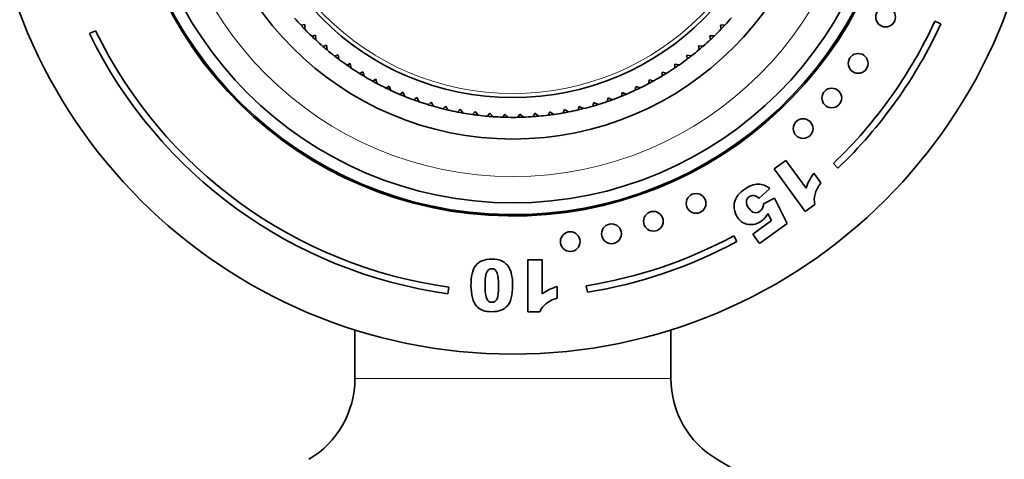
# Model space of a CAD drawing. Units: millimetres. Extents: x 0 to 2419, y 0 to 4701.
# Drawn here: x 1112 to 1187, y 2255 to 2289 of the extents above; entities that cross this region are included whole.
import ezdxf
from ezdxf import colors
from ezdxf.entities.mleader import LeaderData, LeaderLine
from ezdxf.math import Vec2, Vec3

# ---------------------------------------------------------------- set-up
doc = ezdxf.new("R2010")
doc.units = ezdxf.units.MM
doc.layers.add('DV1_Défaut', color=7, linetype='Continuous')
doc.layers.add('Défaut', color=7, linetype='Continuous')

# ---------------------------------------------------------------- blocks, each defined once
blk = doc.blocks.new('_DOT')
at = {"color": 0}
blk.add_line((0, 0), (-1, 0), dxfattribs=at)
at = {"color": 0, "const_width": 0.333}
blk.add_lwpolyline([(-0.1665, 0, 1), (0.1665, 0, 1)], format="xyb", close=True, dxfattribs=at)
blk = doc.blocks.new('SE')
at = {"layer": 'DV1_Défaut', "color": 7, "linetype": 'Continuous', "lineweight": 35}
for p, q in [((1133.419, 2288.413), (1133.137, 2288.36)), ((1133.426, 2288.055), (1133.419, 2288.413)), ((1165.341, 2288.386), (1164.985, 2288.36)), ((1164.985, 2288.36), (1165.052, 2288.081)), ((1181.726, 2288.468), (1181.271, 2288.677)), ((1117.526, 2287.949), (1117.076, 2287.73)), ((1134.223, 2287.606), (1133.944, 2287.539)), ((1134.249, 2287.249), (1134.223, 2287.606)), ((1135.068, 2286.842), (1134.793, 2286.76)), ((1135.113, 2286.488), (1135.068, 2286.842)), ((1164.535, 2287.563), (1164.178, 2287.556)), ((1164.178, 2287.556), (1164.23, 2287.274)), ((1135.952, 2286.124), (1135.682, 2286.028)), ((1136.016, 2285.772), (1135.952, 2286.124)), ((1162.8, 2286.05), (1162.444, 2286.08)), ((1162.444, 2286.08), (1162.466, 2285.794)), ((1163.687, 2286.784), (1163.33, 2286.795)), ((1163.33, 2286.795), (1163.368, 2286.511)), ((1136.873, 2285.453), (1136.608, 2285.343)), ((1136.954, 2285.105), (1136.873, 2285.453)), ((1161.875, 2285.363), (1161.521, 2285.412)), ((1161.521, 2285.412), (1161.529, 2285.125)), ((1137.827, 2284.831), (1137.568, 2284.707)), ((1137.927, 2284.488), (1137.827, 2284.831)), ((1160.564, 2284.793), (1160.557, 2284.506)), ((1160.915, 2284.726), (1160.564, 2284.793)), ((1138.813, 2284.259), (1138.56, 2284.122)), ((1138.93, 2283.922), (1138.813, 2284.259)), ((1159.577, 2284.225), (1159.555, 2283.939)), ((1159.924, 2284.14), (1159.577, 2284.225)), ((1139.827, 2283.741), (1139.582, 2283.591)), ((1139.962, 2283.41), (1139.827, 2283.741)), ((1140.867, 2283.276), (1140.63, 2283.113)), ((1141.019, 2282.952), (1140.867, 2283.276)), ((1157.52, 2283.248), (1157.468, 2282.966)), ((1157.856, 2283.127), (1157.52, 2283.248)), ((1158.561, 2283.709), (1158.524, 2283.425)), ((1158.903, 2283.606), (1158.561, 2283.709)), ((1141.929, 2282.866), (1141.702, 2282.691)), ((1142.098, 2282.551), (1141.929, 2282.866)), ((1143.012, 2282.512), (1142.794, 2282.325)), ((1143.197, 2282.206), (1143.012, 2282.512)), ((1155.372, 2282.491), (1155.29, 2282.216)), ((1155.693, 2282.336), (1155.372, 2282.491)), ((1156.456, 2282.841), (1156.389, 2282.562)), ((1156.785, 2282.703), (1156.456, 2282.841)), ((1144.112, 2282.215), (1143.904, 2282.017)), ((1144.313, 2281.92), (1144.112, 2282.215)), ((1145.226, 2281.976), (1145.028, 2281.768)), ((1145.442, 2281.692), (1145.226, 2281.976)), ((1146.351, 2281.796), (1146.164, 2281.578)), ((1146.581, 2281.523), (1146.351, 2281.796)), ((1147.483, 2281.675), (1147.309, 2281.448)), ((1147.728, 2281.415), (1147.483, 2281.675)), ((1148.621, 2281.614), (1148.458, 2281.377)), ((1148.879, 2281.367), (1148.621, 2281.614)), ((1149.76, 2281.612), (1149.61, 2281.367)), ((1150.03, 2281.379), (1149.76, 2281.612)), ((1150.898, 2281.67), (1150.761, 2281.417)), ((1151.18, 2281.451), (1150.898, 2281.67)), ((1152.031, 2281.787), (1151.907, 2281.528)), ((1152.324, 2281.583), (1152.031, 2281.787)), ((1153.156, 2281.963), (1153.046, 2281.698)), ((1153.46, 2281.775), (1153.156, 2281.963)), ((1154.271, 2282.198), (1154.175, 2281.928)), ((1154.584, 2282.026), (1154.271, 2282.198)), ((1169.065, 2277.444), (1169.959, 2278.093)), ((1169.959, 2278.093), (1171.499, 2275.973)), ((1173.564, 2277.864), (1173.909, 2277.502)), ((1171.416, 2274.208), (1169.065, 2277.444)), ((1172.093, 2277.11), (1172.619, 2276.385)), ((1168.74, 2275.948), (1167.916, 2275.2)), ((1168.262, 2274.779), (1169.095, 2275.217)), ((1169.095, 2275.217), (1170.057, 2273.303)), ((1172.147, 2274.739), (1171.416, 2274.208)), ((1167.446, 2272.484), (1168.868, 2273.516)), ((1168.868, 2273.516), (1168.596, 2274.048)), ((1170.057, 2273.303), (1167.958, 2271.779)), ((1166.234, 2271.918), (1165.996, 2272.358)), ((1167.958, 2271.779), (1167.446, 2272.484)), ((1150.373, 2266.586), (1150.373, 2270.52)), ((1150.373, 2270.52), (1151.459, 2270.52)), ((1151.459, 2270.52), (1151.459, 2267.942)), ((1144.286, 2267.957), (1144.355, 2268.452)), ((1152.588, 2268.504), (1152.588, 2267.623)), ((1154.803, 2268.558), (1154.882, 2268.064)), ((1151.262, 2266.586), (1150.373, 2266.586)), ((1137.227, 2265.206), (1137.227, 2261.51)), ((1161.227, 2261.51), (1161.227, 2265.206)), ((1165.864, 2254.689), (1164.727, 2255.364))]:
    blk.add_line(p, q, dxfattribs=at)
at = {"layer": 'DV1_Défaut', "color": 7, "linetype": 'Continuous', "lineweight": 18}
blk.add_line((1161.227, 2261.51), (1137.227, 2261.51), dxfattribs=at)
at = {"layer": 'DV1_Défaut', "color": 7, "linetype": 'Continuous', "lineweight": 35}
for centre, radius in [((1149.227, 2303.364), 40), ((1149.227, 2303.364), 28.5), ((1149.227, 2303.364), 23.65), ((1149.227, 2303.364), 20.5), ((1177.534, 2288.985), 0.75), ((1175.45, 2285.464), 0.75), ((1173.447, 2282.835), 0.75), ((1171.269, 2280.512), 0.75), ((1163.138, 2274.824), 0.75), ((1159.894, 2273.459), 0.75), ((1153.58, 2271.914), 0.75), ((1156.715, 2272.509), 0.75)]:
    blk.add_circle(centre, radius, dxfattribs=at)
at = {"layer": 'DV1_Défaut', "color": 7, "linetype": 'Continuous', "lineweight": 18}
for radius in [26.5, 20.192]:
    blk.add_circle((1149.227, 2303.364), radius, dxfattribs=at)
at = {"layer": 'DV1_Défaut', "color": 7, "linetype": 'Continuous', "lineweight": 35}
for centre, radius, start, end in [((1149.227, 2303.364), 29.5, 96.32509, 0), ((1149.227, 2303.364), 29.4, 96.34669, 0), ((1149.227, 2303.364), 22, 221.09389, 222.99889), ((1149.227, 2303.364), 22, 222.99889, 224.09389), ((1149.227, 2303.364), 22, 315.99889, 317.09389), ((1149.227, 2303.364), 22, 317.09389, 318.99889), ((1149.227, 2303.364), 35.25, 313.663, 335.37644), ((1149.227, 2303.364), 35.75, 313.663, 335.37644), ((1149.227, 2303.364), 35.75, 205.93197, 262.05653), ((1149.227, 2303.364), 35.25, 205.93197, 262.05653), ((1149.227, 2303.364), 22, 224.09389, 225.99889), ((1149.227, 2303.364), 22, 314.09389, 315.99889), ((1149.227, 2303.364), 22, 225.99889, 227.07543), ((1149.227, 2303.364), 22, 227.09389, 228.99889), ((1149.227, 2303.364), 22, 311.09389, 312.99889), ((1149.227, 2303.364), 22, 312.99889, 314.09389), ((1149.227, 2303.364), 22, 228.99889, 230.09389), ((1149.227, 2303.364), 22, 230.09389, 231.99889), ((1149.227, 2303.364), 22, 308.09389, 309.99889), ((1149.227, 2303.364), 22, 309.99889, 311.09389), ((1149.227, 2303.364), 22, 231.99889, 233.09389), ((1149.227, 2303.364), 22, 233.09389, 234.99889), ((1149.227, 2303.364), 22, 234.99889, 236.09389), ((1149.227, 2303.364), 22, 303.99889, 305.09389), ((1149.227, 2303.364), 22, 305.09389, 306.99889), ((1149.227, 2303.364), 22, 306.99889, 308.09389), ((1149.227, 2303.364), 22, 236.09389, 237.99889), ((1149.227, 2303.364), 22, 237.99889, 239.09389), ((1149.227, 2303.364), 22, 300.99889, 302.09389), ((1149.227, 2303.364), 22, 302.09389, 303.99889), ((1149.227, 2303.364), 22, 239.09389, 240.99889), ((1149.227, 2303.364), 22, 240.99889, 242.09389), ((1149.227, 2303.364), 22, 242.09389, 243.99889), ((1149.227, 2303.364), 22, 296.09389, 297.99889), ((1149.227, 2303.364), 22, 297.99889, 299.09389), ((1149.227, 2303.364), 22, 299.09389, 300.99889), ((1149.227, 2303.364), 22, 243.99889, 245.09389), ((1149.227, 2303.364), 22, 245.09389, 246.99889), ((1149.227, 2303.364), 22, 246.99889, 248.09389), ((1149.227, 2303.364), 22, 291.99889, 293.09389), ((1149.227, 2303.364), 22, 293.09389, 294.99889), ((1149.227, 2303.364), 22, 294.99889, 296.09389), ((1149.227, 2303.364), 22, 248.09389, 249.99889), ((1149.227, 2303.364), 22, 249.99889, 251.09389), ((1149.227, 2303.364), 22, 251.09389, 252.99889), ((1149.227, 2303.364), 22, 285.99889, 287.09389), ((1149.227, 2303.364), 22, 287.09389, 288.99889), ((1149.227, 2303.364), 22, 288.99889, 290.09389), ((1149.227, 2303.364), 22, 290.09389, 291.99889), ((1149.227, 2303.364), 22, 252.99889, 254.07543), ((1149.227, 2303.364), 22, 254.09389, 255.99889), ((1149.227, 2303.364), 22, 255.99889, 257.09389), ((1149.227, 2303.364), 22, 257.09389, 258.99889), ((1149.227, 2303.364), 22, 258.99889, 260.09389), ((1149.227, 2303.364), 22, 260.09389, 261.99889), ((1149.227, 2303.364), 22, 278.09389, 279.99889), ((1149.227, 2303.364), 22, 279.99889, 281.09389), ((1149.227, 2303.364), 22, 281.09389, 282.99889), ((1149.227, 2303.364), 22, 282.99889, 284.09389), ((1149.227, 2303.364), 22, 284.09389, 285.99889), ((1149.227, 2303.364), 22, 261.99889, 263.09389), ((1149.227, 2303.364), 22, 263.09389, 264.99889), ((1149.227, 2303.364), 22, 264.99889, 266.09389), ((1149.227, 2303.364), 22, 266.09389, 267.99889), ((1149.227, 2303.364), 22, 267.99889, 269.09389), ((1149.227, 2303.364), 22, 269.09389, 270.99889), ((1149.227, 2303.364), 22, 270.99889, 272.09389), ((1149.227, 2303.364), 22, 272.09389, 273.99889), ((1149.227, 2303.364), 22, 273.99889, 275.09389), ((1149.227, 2303.364), 22, 275.09389, 276.99889), ((1149.227, 2303.364), 22, 276.99889, 278.09389), ((1149.227, 2303.364), 35.25, 279.10182, 298.40652), ((1149.227, 2303.364), 35.75, 279.10182, 298.40652), ((1130.081, 2261.51), 7.146, 300.67705, 0), ((1168.372, 2261.51), 7.146, 180, 239.32295)]:
    blk.add_arc(centre, radius, start, end, dxfattribs=at)
for points, knots in [([(1171.499, 2275.973), (1171.565, 2276.188), (1171.64, 2276.379), (1171.811, 2276.711), (1171.934, 2276.9), (1172.093, 2277.11)], [0, 0, 0, 0, 0.5, 0.5, 1, 1, 1, 1]), ([(1166.15, 2275.181), (1166.266, 2275.417), (1166.469, 2275.641), (1166.972, 2276.006), (1167.166, 2276.117), (1167.523, 2276.254), (1167.693, 2276.288), (1168.018, 2276.283), (1168.167, 2276.255), (1168.306, 2276.202)], [0, 0, 0, 0, 0.316306, 0.316306, 0.544204, 0.544204, 0.772102, 0.772102, 1, 1, 1, 1]), ([(1166.958, 2274.96), (1166.946, 2274.808), (1167.007, 2274.64), (1167.279, 2274.265), (1167.42, 2274.156), (1167.566, 2274.126)], [0, 0, 0, 0, 0.493947, 0.493947, 1, 1, 1, 1]), ([(1167.527, 2275.416), (1167.393, 2275.434), (1167.271, 2275.401), (1167.038, 2275.232), (1166.97, 2275.111), (1166.958, 2274.96)], [0, 0, 0, 0, 0.470817, 0.470817, 1, 1, 1, 1]), ([(1167.135, 2273.217), (1166.797, 2273.265), (1166.522, 2273.435), (1166.16, 2273.933), (1166.068, 2274.167), (1166.033, 2274.431)], [0, 0, 0, 0, 0.586521, 0.586521, 1, 1, 1, 1]), ([(1167.566, 2274.126), (1167.71, 2274.096), (1167.851, 2274.13), (1168.071, 2274.29), (1168.139, 2274.371), (1168.186, 2274.471)], [0, 0, 0, 0, 0.613169, 0.613169, 1, 1, 1, 1]), ([(1168.38, 2273.733), (1168.301, 2273.64), (1168.215, 2273.559), (1167.802, 2273.259), (1167.473, 2273.167), (1167.135, 2273.217)], [0, 0, 0, 0, 0.228571, 0.228571, 1, 1, 1, 1]), ([(1146.399, 2270.097), (1146.636, 2270.423), (1147.046, 2270.586), (1147.951, 2270.586), (1148.215, 2270.534), (1148.415, 2270.43)], [0, 0, 0, 0, 0.640682, 0.640682, 1, 1, 1, 1]), ([(1146.151, 2267.654), (1146.078, 2267.942), (1146.043, 2268.243), (1146.043, 2269.258), (1146.161, 2269.772), (1146.399, 2270.097)], [0, 0, 0, 0, 0.308696, 0.308696, 1, 1, 1, 1]), ([(1147.344, 2269.738), (1147.265, 2269.661), (1147.206, 2269.54), (1147.131, 2269.209), (1147.112, 2268.951), (1147.112, 2268.088), (1147.155, 2267.743), (1147.242, 2267.566)], [0, 0, 0, 0, 0.288182, 0.288182, 0.576364, 0.576364, 1, 1, 1, 1]), ([(1148.007, 2269.582), (1147.92, 2269.762), (1147.794, 2269.852), (1147.52, 2269.852), (1147.425, 2269.814), (1147.344, 2269.738)], [0, 0, 0, 0, 0.60241, 0.60241, 1, 1, 1, 1]), ([(1148.908, 2269.974), (1149.002, 2269.831), (1149.074, 2269.636), (1149.177, 2269.142), (1149.204, 2268.869), (1149.204, 2268.57)], [0, 0, 0, 0, 0.5, 0.5, 1, 1, 1, 1]), ([(1151.459, 2267.942), (1151.636, 2268.076), (1151.805, 2268.184), (1152.134, 2268.349), (1152.341, 2268.429), (1152.588, 2268.504)], [0, 0, 0, 0, 0.5, 0.5, 1, 1, 1, 1]), ([(1146.547, 2266.932), (1146.441, 2267.036), (1146.359, 2267.144), (1146.237, 2267.371), (1146.188, 2267.503), (1146.151, 2267.654)], [0, 0, 0, 0, 0.5, 0.5, 1, 1, 1, 1]), ([(1147.242, 2267.566), (1147.329, 2267.389), (1147.46, 2267.3), (1147.812, 2267.3), (1147.94, 2267.391), (1148.019, 2267.571)], [0, 0, 0, 0, 0.492163, 0.492163, 1, 1, 1, 1]), ([(1148.807, 2267.026), (1148.542, 2266.733), (1148.139, 2266.586), (1147.337, 2266.586), (1147.123, 2266.618), (1146.956, 2266.682)], [0, 0, 0, 0, 0.675378, 0.675378, 1, 1, 1, 1])]:
    blk.add_open_spline(points, degree=3, knots=knots, dxfattribs=at)
for points in [[(1172.619, 2276.385), (1172.39, 2276.07), (1172.24, 2275.783), (1172.173, 2275.527)], [(1168.306, 2276.202), (1168.443, 2276.149), (1168.588, 2276.065), (1168.74, 2275.948)], [(1166.033, 2274.431), (1165.996, 2274.695), (1166.036, 2274.945), (1166.15, 2275.181)], [(1167.916, 2275.2), (1167.791, 2275.327), (1167.661, 2275.399), (1167.527, 2275.416)], [(1172.173, 2275.527), (1172.105, 2275.269), (1172.097, 2275.007), (1172.147, 2274.739)], [(1168.186, 2274.471), (1168.225, 2274.545), (1168.249, 2274.647), (1168.262, 2274.779)], [(1168.596, 2274.048), (1168.532, 2273.931), (1168.46, 2273.826), (1168.38, 2273.733)], [(1148.415, 2270.43), (1148.615, 2270.327), (1148.78, 2270.174), (1148.908, 2269.974)], [(1148.137, 2268.572), (1148.137, 2269.065), (1148.094, 2269.401), (1148.007, 2269.582)], [(1148.019, 2267.571), (1148.098, 2267.752), (1148.137, 2268.086), (1148.137, 2268.572)], [(1149.204, 2268.57), (1149.204, 2267.834), (1149.072, 2267.32), (1148.807, 2267.026)], [(1152.588, 2267.623), (1152.223, 2267.504), (1151.939, 2267.363), (1151.737, 2267.198)], [(1146.956, 2266.682), (1146.789, 2266.746), (1146.652, 2266.83), (1146.547, 2266.932)], [(1151.737, 2267.198), (1151.534, 2267.032), (1151.376, 2266.828), (1151.262, 2266.586)]]:
    blk.add_open_spline(points, degree=3, dxfattribs=at)

msp = doc.modelspace()

# ---------------------------------------------------------------- block references
at = {"layer": 'Défaut'}
msp.add_blockref('SE', (0, 0), dxfattribs=at)

# ---------------------------------------------------------------- leaders
at = {"layer": 'Défaut', "color": 7, "linetype": 'Continuous', "lineweight": 18}
ml = msp.add_multileader_mtext('Standard', dxfattribs=at)
ml.set_content('{\\pxsm0.9;\\fSolid Edge ISO|b1||i0||c0|p34;\\W1.;03/11/2020\\P}', color=256)
ml.set_leader_properties()
ml.set_arrow_properties(name='DOT')
ml.build(insert=Vec2(0, 0))
ml.multileader.update_dxf_attribs({"leader_type": 0, "dogleg_length": 0, "arrow_head_size": 12})
ctx = ml.context
ctx.base_point, ctx.char_height, ctx.arrow_head_size, ctx.landing_gap_size = Vec3(2331.881, 4693.899), 12, 12, 4.2
notes = []
notes.append((ctx, [(0, (0, 0, 0), (0, 0), (1, 0), 1, [])]))
ctx.mtext.insert = Vec3(2333.881, 4700.019)
for ctx, leaders in notes:
    for number, flags, end, landing, length, lines in leaders:
        leader = LeaderData()
        leader.index, (leader.has_last_leader_line, leader.has_dogleg_vector, leader.attachment_direction) = number, flags
        leader.last_leader_point, leader.dogleg_vector, leader.dogleg_length = Vec3(end), Vec3(landing), length
        for number, points, colour, breaks in lines:
            line = LeaderLine()
            line.index, line.vertices, line.color, line.breaks = number, Vec3.list(points), colors.encode_raw_color(colour), breaks
            leader.lines.append(line)
        ctx.leaders.append(leader)

doc.saveas('drawing.dxf')
